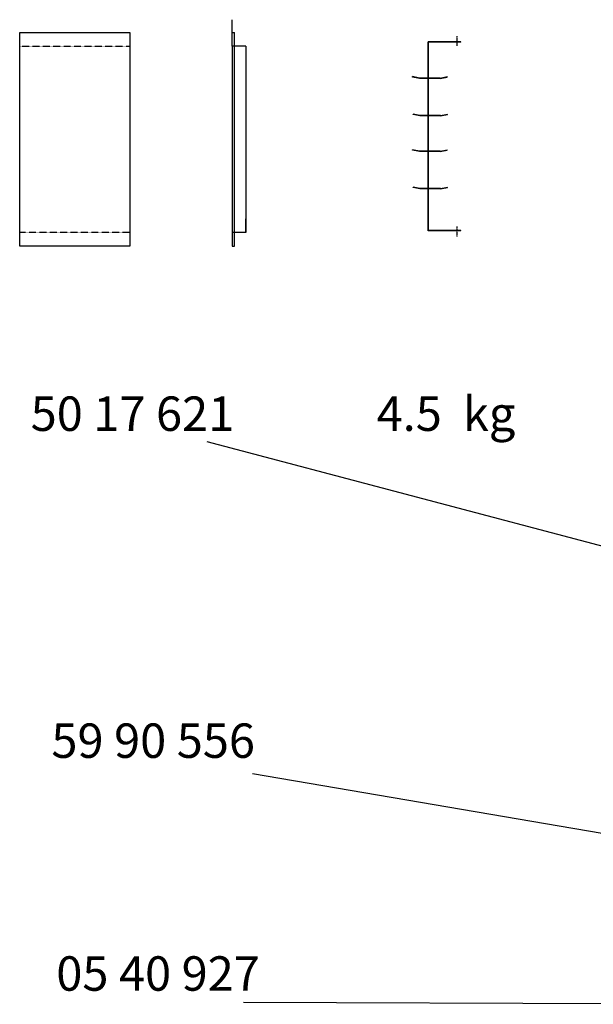
# Model space of a CAD drawing. Extents: x 867 to 55433, y 0 to 41655.
# Drawn here: x 27488 to 28737, y 5933 to 8078 of the extents above; entities that cross this region are included whole.
import ezdxf

# ---------------------------------------------------------------- set-up
doc = ezdxf.new("R2010")
doc.units = 0
doc.header["$LTSCALE"] = 2
doc.linetypes.add('CENTER', pattern=[2, 1.25, -0.25, 0.25, -0.25])
doc.linetypes.add('HIDDEN', pattern=[0.375, 0.25, -0.125])
for name, color, linetype in [('CENTER', 1, 'CENTER'), ('HIDDEN', 4, 'HIDDEN'), ('MARK BV', 7, 'CONTINUOUS'), ('MEASUREMENT', 5, 'CONTINUOUS')]:
    doc.layers.add(name, color=color, linetype=linetype)
doc.styles.get("Standard").update_dxf_attribs({"font": 'ISOCP'})

msp = doc.modelspace()

# ---------------------------------------------------------------- linework, layer by layer
at = {"layer": 'CENTER'}
for p, q in [((28439.53, 8042.34), (28439.53, 8020.8)), ((28439.53, 7627.08), (28439.53, 7605.54))]:
    msp.add_line(p, q, dxfattribs=at)
at = {"layer": 'HIDDEN'}
for p, q in [((27487.51, 8020.37), (27727.51, 8020.37)), ((27727.51, 7614.21), (27487.51, 7614.21))]:
    msp.add_line(p, q, dxfattribs=at)
at = {"layer": 'MARK BV'}
for p, q in [((27950.1, 8050.37), (27950.1, 8077.99)), ((27487.51, 7584.21), (27487.51, 8050.37)), ((27487.51, 8050.37), (27727.51, 8050.37)), ((27727.51, 8050.37), (27727.51, 7584.21)), ((27950.1, 8020.37), (27950.1, 8050.37)), ((27950.1, 8050.37), (27955.1, 8050.37)), ((27955.1, 7584.21), (27955.1, 8050.37)), ((28376.9, 7617.71), (28376.9, 8029.88)), ((28447.9, 8029.88), (28376.9, 8029.88)), ((28447.9, 8028.88), (28377.9, 8028.88)), ((28377.9, 7618.71), (28377.9, 8028.88)), ((28447.9, 8028.88), (28447.9, 8029.88)), ((27980.1, 8020.37), (27950.1, 8020.37)), ((27950.1, 8020.37), (27950.1, 7614.21)), ((27980.1, 8020.37), (27980.1, 7614.21)), ((28343.27, 7952.87), (28343.27, 7953.87)), ((28358.27, 7950.87), (28343.27, 7953.87)), ((28358.27, 7949.87), (28343.27, 7952.87)), ((28403.27, 7950.87), (28358.27, 7950.87)), ((28403.27, 7949.87), (28358.27, 7949.87)), ((28403.27, 7950.87), (28418.27, 7953.87)), ((28403.27, 7949.87), (28418.27, 7952.87)), ((28418.27, 7952.87), (28418.27, 7953.87)), ((28359.27, 7869.47), (28344.27, 7872.47)), ((28344.27, 7871.47), (28344.27, 7872.47)), ((28359.27, 7868.47), (28344.27, 7871.47)), ((28404.27, 7869.47), (28359.27, 7869.47)), ((28404.27, 7868.47), (28359.27, 7868.47)), ((28404.27, 7869.47), (28419.27, 7872.47)), ((28404.27, 7868.47), (28419.27, 7871.47)), ((28419.27, 7871.47), (28419.27, 7872.47)), ((28343.27, 7793.71), (28343.27, 7794.71)), ((28358.27, 7791.71), (28343.27, 7794.71)), ((28358.27, 7790.71), (28343.27, 7793.71)), ((28403.27, 7791.71), (28358.27, 7791.71)), ((28403.27, 7790.71), (28358.27, 7790.71)), ((28403.27, 7791.71), (28418.27, 7794.71)), ((28403.27, 7790.71), (28418.27, 7793.71)), ((28418.27, 7793.71), (28418.27, 7794.71)), ((28344.27, 7712.31), (28344.27, 7713.31)), ((28359.27, 7710.31), (28344.27, 7713.31)), ((28359.27, 7709.31), (28344.27, 7712.31)), ((28404.27, 7710.31), (28359.27, 7710.31)), ((28404.27, 7709.31), (28359.27, 7709.31)), ((28404.27, 7710.31), (28419.27, 7713.31)), ((28404.27, 7709.31), (28419.27, 7712.31)), ((28419.27, 7712.31), (28419.27, 7713.31)), ((27980.1, 7614.21), (27980.1, 7644.21)), ((28447.9, 7617.71), (28376.9, 7617.71)), ((28447.9, 7618.71), (28377.9, 7618.71)), ((28447.9, 7617.71), (28447.9, 7618.71)), ((27980.1, 7614.21), (27950.1, 7614.21)), ((27950.1, 7614.21), (27950.1, 7584.21)), ((27727.51, 7584.21), (27487.51, 7584.21)), ((27950.1, 7584.21), (27955.1, 7584.21))]:
    msp.add_line(p, q, dxfattribs=at)
at = {"layer": 'MEASUREMENT'}
for p, q in [((28838.3, 6909.25), (27895.86, 7158.54)), ((29027.51, 6258.6), (27994.62, 6435.25)), ((29027.51, 5932.74), (27974.98, 5936.69))]:
    msp.add_line(p, q, dxfattribs=at)

# ---------------------------------------------------------------- texts
at = {"layer": 'MARK BV', "char_height": 75, "width": 1397.8306, "attachment_point": 1}
for s, insert in [('50 17 621', (27511.38, 7257.03)), ('4.5  kg', (28264.78, 7257.03)), ('59 90 556', (27556.54, 6544.67)), ('05 40 927', (27567.2, 6037.32))]:
    msp.add_mtext(s, dxfattribs=dict(at, insert=insert))

doc.saveas('drawing.dxf')
